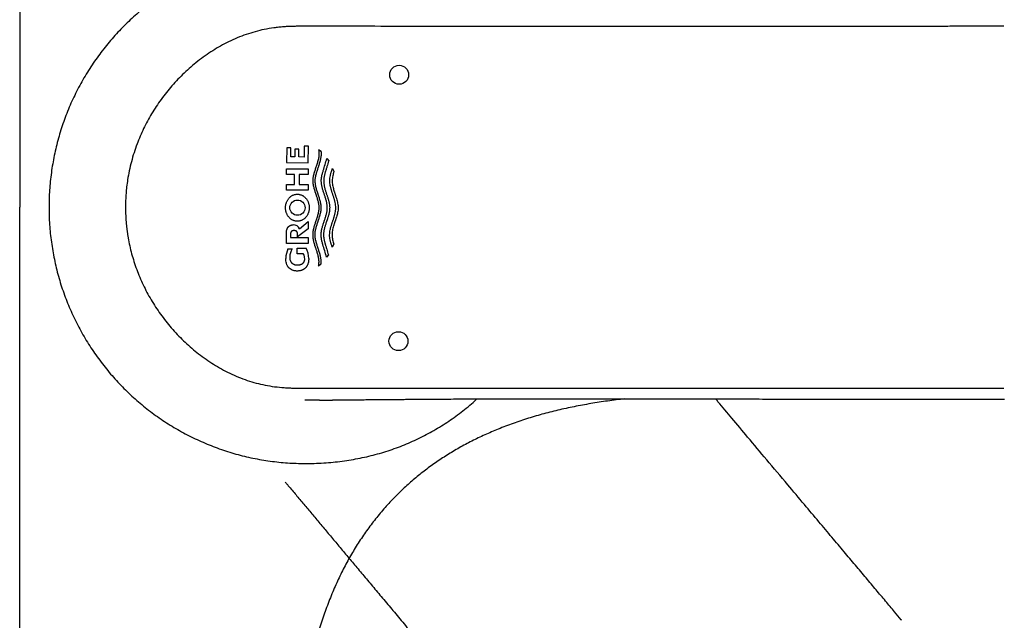
# Model space of a CAD drawing. Units: millimetres. Extents: x 7 to 203, y 5 to 291.
# Drawn here: x 64 to 90, y 216 to 232 of the extents above; entities that cross this region are included whole.
import ezdxf
from ezdxf.enums import TextEntityAlignment as Align
from ezdxf.lldxf.tags import DXFTag

# ---------------------------------------------------------------- set-up
doc = ezdxf.new("R2010")
doc.units = ezdxf.units.MM
doc.layers.add('Layer1', color=7, linetype='Continuous')
doc.layers.add('Layer3', color=7, linetype='Continuous')
doc.styles.add('SEACAD_Arial', font='arial.ttf')
tags = doc.linetypes.add('HIDDEN2', pattern=[4.7625, 3.175, -1.5875]).pattern_tags.tags
tags[6:7] = [DXFTag(74, 4), DXFTag(75, 0), DXFTag(340, '0'), DXFTag(46, 0.0), DXFTag(50, 0.0), DXFTag(44, 0.0), DXFTag(45, 0.0)]
tags[4:5] = [DXFTag(74, 4), DXFTag(75, 0), DXFTag(340, '0'), DXFTag(46, 0.0), DXFTag(50, 0.0), DXFTag(44, 0.0), DXFTag(45, 0.0)]
doc.dimstyles.new('TPI_1_4', dxfattribs={"dimtxt": 6, "dimasz": 6, "dimexe": 3, "dimexo": 0, "dimgap": 1.5, "dimtad": 0, "dimtih": 1, "dimtoh": 1, "dimdec": 0, "dimlfac": 4, "dimtxsty": 'SEACAD_Arial', "dimblk1": '_SE_FILLED', "dimblk2": '_SE_FILLED', "dimsah": 1, "dimcen": 3, "dimadec": 0, "dimazin": 0, "dimtfac": 0.7, "dimtdec": 3, "dimtofl": 0, "dimtmove": 0, "dimatfit": 3, "dimfxl": 1, "dimtolj": 1, "dimarcsym": 0})

# ---------------------------------------------------------------- blocks, each defined once
blk = doc.blocks.new('DMBLK593')
at = {"layer": 'Layer3', "linetype": 'Continuous'}
for points in [[(100.058, 251.48), (95.086, 254.984), (98.653, 250.057)], [(106.839, 232.501), (108.321, 226.602), (108.832, 232.663)]]:
    blk.add_hatch(color=7, dxfattribs=at).paths.add_polyline_path(points)
at = {"layer": 'Layer3', "color": 7, "linetype": 'Continuous'}
for p, q in [((87.604, 246.068), (97.014, 257.282)), ((96.683, 226.602), (111.321, 226.602))]:
    blk.add_line(p, q, dxfattribs=at)
for start, end in [(34.0744, 50), (0, 16.5569)]:
    blk.add_arc((71.27, 226.602), 37.05, start, end, dxfattribs=at)
at = {"layer": 'Layer3', "color": 7, "linetype": 'Continuous', "style": 'SEACAD_Arial'}
blk.add_text('50°', height=6, dxfattribs=at).set_placement((98.458, 245.26), align=Align.TOP_LEFT)
blk = doc.blocks.new('_SE_FILLED')
at = {"color": 0}
blk.add_line((0, 0), (-1, 0), dxfattribs=at)
blk.add_solid([(0, 0), (-1, -0.1665), (-1, 0.1665), (0, 0)], dxfattribs=at)
blk = doc.blocks.new('DMBLK594')
at = {"layer": 'Layer3', "linetype": 'Continuous'}
for points in [[(108.832, 220.541), (108.321, 226.602), (106.839, 220.702)], [(98.653, 203.148), (95.087, 198.22), (100.058, 201.725)]]:
    blk.add_hatch(color=7, dxfattribs=at).paths.add_polyline_path(points)
at = {"layer": 'Layer3', "color": 7, "linetype": 'Continuous'}
for p, q in [((96.683, 226.602), (111.321, 226.602)), ((87.606, 207.135), (97.015, 195.922))]:
    blk.add_line(p, q, dxfattribs=at)
for start, end in [(343.4438, 360), (310.0015, 325.9265)]:
    blk.add_arc((71.27, 226.602), 37.05, start, end, dxfattribs=at)
at = {"layer": 'Layer3', "color": 7, "linetype": 'Continuous', "style": 'SEACAD_Arial'}
blk.add_text('50°', height=6, dxfattribs=at).set_placement((98.458, 213.944), align=Align.TOP_LEFT)

msp = doc.modelspace()

# ---------------------------------------------------------------- linework, layer by layer
at = {"layer": 'Layer1', "color": 7, "linetype": 'Continuous'}
for p, q in [((63.775, 249.422), (63.775, 226.602)), ((63.775, 203.782), (63.775, 226.602)), ((71.666, 221.533), (71.664, 221.533)), ((89.656, 221.556), (89.674, 221.556))]:
    msp.add_line(p, q, dxfattribs=at)
at = {"layer": 'Layer1', "color": 7}
for p, q in [((70.797, 228.166), (70.795, 227.774)), ((70.906, 228.166), (70.797, 228.166)), ((70.905, 227.922), (70.906, 228.166)), ((71.012, 228.126), (71.011, 227.922)), ((71.117, 228.126), (71.012, 228.126)), ((71.116, 227.922), (71.117, 228.126)), ((71.257, 228.203), (71.256, 227.921)), ((71.366, 228.203), (71.257, 228.203)), ((71.365, 227.772), (71.366, 228.203)), ((71.705, 228.065), (71.636, 228.114)), ((71.011, 227.922), (70.905, 227.922)), ((71.256, 227.921), (71.116, 227.922)), ((71.851, 227.879), (71.9, 227.822)), ((70.794, 227.462), (70.795, 227.611)), ((70.795, 227.774), (71.365, 227.772)), ((70.795, 227.611), (71.364, 227.61)), ((71.364, 227.61), (71.364, 227.46)), ((72, 227.623), (72.039, 227.543)), ((71.004, 227.461), (70.794, 227.462)), ((71.003, 227.196), (71.004, 227.461)), ((71.122, 227.461), (71.121, 227.196)), ((71.364, 227.46), (71.122, 227.461)), ((70.793, 227.048), (70.793, 227.197)), ((70.793, 227.197), (71.003, 227.196)), ((71.121, 227.196), (71.363, 227.195)), ((71.363, 227.195), (71.362, 227.047)), ((71.362, 227.047), (70.793, 227.048)), ((71.36, 226.034), (71.08, 225.823)), ((71.131, 226.031), (71.36, 226.223)), ((71.36, 226.223), (71.36, 226.034)), ((70.789, 225.652), (70.79, 225.931)), ((70.899, 225.903), (70.898, 225.805)), ((70.898, 225.805), (71.359, 225.803)), ((71.08, 225.823), (71.08, 225.911)), ((71.359, 225.803), (71.359, 225.651)), ((71.359, 225.651), (70.789, 225.652)), ((70.829, 225.508), (70.941, 225.508)), ((71.074, 225.527), (71.307, 225.526)), ((71.074, 225.373), (71.074, 225.527)), ((72.034, 225.628), (71.994, 225.548)), ((71.241, 225.373), (71.074, 225.373)), ((71.893, 225.349), (71.844, 225.293)), ((71.628, 225.059), (71.698, 225.108))]:
    msp.add_line(p, q, dxfattribs=at)
at = {"layer": 'Layer1', "color": 7, "linetype": 'HIDDEN2'}
msp.add_line((86.967, 215.747), (86.955, 215.761), dxfattribs=at)
at = {"layer": 'Layer1', "color": 7}
for centre, radius in [((73.754, 230.082), 0.249), ((71.078, 226.59), 0.2), ((73.735, 223.082), 0.249)]:
    msp.add_circle(centre, radius, dxfattribs=at)
for centre, radius, start, end in [((70.974, 225.972), 0.168, 20.5106, 91.6553), ((71.353, 225.257), 0.581, 154.3408, 179.9223), ((71.273, 225.291), 0.396, 146.8566, 179.9301), ((70.805, 225.257), 0.57, 359.9072, 28.2094), ((70.976, 225.245), 0.294, 359.8827, 25.7572)]:
    msp.add_arc(centre, radius, start, end, dxfattribs=at)
at = {"layer": 'Layer1', "color": 7, "linetype": 'Continuous'}
for points, knots in [([(71.271, 233.336), (71.193, 233.336), (71.057, 233.333), (70.825, 233.322), (70.599, 233.303), (70.369, 233.276), (70.142, 233.241), (69.915, 233.198), (69.691, 233.148), (69.468, 233.09), (69.247, 233.024), (69.029, 232.951), (68.813, 232.87), (68.601, 232.782), (68.391, 232.687), (68.185, 232.585), (67.982, 232.476), (67.783, 232.359), (67.588, 232.236), (67.398, 232.107), (67.212, 231.971), (67.031, 231.828), (66.854, 231.68), (66.683, 231.526), (66.518, 231.365), (66.358, 231.2), (66.203, 231.029), (66.055, 230.852), (65.912, 230.671), (65.776, 230.485), (65.646, 230.294), (65.523, 230.099), (65.407, 229.9), (65.298, 229.697), (65.195, 229.491), (65.1, 229.281), (65.012, 229.068), (64.931, 228.852), (64.858, 228.633), (64.792, 228.413), (64.734, 228.189), (64.684, 227.965), (64.641, 227.738), (64.606, 227.511), (64.579, 227.281), (64.559, 227.055), (64.548, 226.82), (64.546, 226.682), (64.546, 226.601)], [0, 0, 0, 0, 0.020194, 0.041986, 0.063763, 0.085547, 0.107323, 0.129096, 0.150879, 0.172649, 0.194432, 0.21621, 0.237977, 0.259749, 0.281515, 0.303302, 0.325078, 0.34687, 0.368661, 0.390454, 0.412259, 0.434063, 0.455857, 0.477648, 0.499447, 0.521254, 0.543054, 0.564871, 0.586675, 0.608491, 0.630305, 0.652121, 0.673913, 0.695703, 0.71751, 0.739305, 0.761105, 0.782909, 0.804703, 0.826509, 0.84831, 0.870105, 0.89189, 0.913673, 0.935468, 0.957249, 0.979044, 1, 1, 1, 1]), ([(64.546, 226.601), (64.546, 226.518), (64.548, 226.378), (64.56, 226.141), (64.579, 225.916), (64.607, 225.686), (64.642, 225.46), (64.685, 225.233), (64.735, 225.009), (64.794, 224.786), (64.859, 224.566), (64.933, 224.348), (65.013, 224.132), (65.101, 223.92), (65.197, 223.71), (65.299, 223.504), (65.408, 223.302), (65.524, 223.103), (65.647, 222.909), (65.777, 222.718), (65.913, 222.532), (66.055, 222.351), (66.203, 222.175), (66.357, 222.004), (66.517, 221.839), (66.682, 221.679), (66.853, 221.525), (67.029, 221.377), (67.21, 221.234), (67.396, 221.098), (67.586, 220.969), (67.78, 220.846), (67.979, 220.73), (68.181, 220.621), (68.387, 220.518), (68.596, 220.423), (68.808, 220.335), (69.024, 220.255), (69.242, 220.181), (69.462, 220.116), (69.684, 220.057), (69.908, 220.007), (70.134, 219.964), (70.361, 219.929), (70.591, 219.902), (70.816, 219.882), (71.051, 219.871), (71.189, 219.868), (71.271, 219.868)], [0, 0, 0, 0, 0.021506, 0.043259, 0.065002, 0.086761, 0.108515, 0.130272, 0.152041, 0.1738, 0.195574, 0.217344, 0.239103, 0.260866, 0.282625, 0.304402, 0.326167, 0.347947, 0.369723, 0.3915, 0.413285, 0.435066, 0.456836, 0.478599, 0.500369, 0.522142, 0.543906, 0.565685, 0.587447, 0.609219, 0.630987, 0.652748, 0.674498, 0.696236, 0.717989, 0.739729, 0.761473, 0.783221, 0.80496, 0.82671, 0.848458, 0.870202, 0.89194, 0.913679, 0.935435, 0.957185, 0.978953, 1, 1, 1, 1]), ([(71.271, 219.868), (71.361, 219.868), (71.513, 219.87), (71.77, 219.882), (72.012, 219.901), (72.255, 219.929), (72.492, 219.964), (72.726, 220.008), (72.956, 220.058), (73.183, 220.117), (73.406, 220.183), (73.626, 220.257), (73.842, 220.338), (74.054, 220.426), (74.262, 220.522), (74.467, 220.625), (74.667, 220.736), (74.864, 220.853), (75.057, 220.978), (75.245, 221.111), (75.43, 221.25), (75.609, 221.396), (75.731, 221.502), (75.794, 221.56), (75.8, 221.565)], [0, 0, 0, 0, 0.049856, 0.100535, 0.150284, 0.199329, 0.247785, 0.295786, 0.343387, 0.390665, 0.437647, 0.484368, 0.530903, 0.577263, 0.623537, 0.669744, 0.71596, 0.76225, 0.808611, 0.8551, 0.901716, 0.94843, 0.995308, 1, 1, 1, 1]), ([(71.661, 221.533), (71.658, 221.533), (71.623, 221.532), (71.558, 221.532), (71.463, 221.531), (71.369, 221.531), (71.306, 221.531), (71.274, 221.531)], [0, 0, 0, 0, 0.024103, 0.266833, 0.510737, 0.754994, 1, 1, 1, 1]), ([(71.661, 221.533), (71.661, 221.533), (71.67, 221.533), (71.683, 221.533), (71.701, 221.533), (71.716, 221.533), (71.736, 221.534), (71.753, 221.534), (71.775, 221.534), (71.791, 221.534), (71.815, 221.534), (71.833, 221.535), (71.858, 221.535), (71.883, 221.535), (71.91, 221.535), (71.946, 221.536), (71.974, 221.536), (72.005, 221.536), (72.039, 221.537), (72.073, 221.537), (72.112, 221.537), (72.145, 221.538), (72.181, 221.538), (72.208, 221.538), (72.233, 221.539), (72.255, 221.539), (72.285, 221.539), (72.312, 221.539), (72.338, 221.54), (72.362, 221.54), (72.389, 221.54), (72.419, 221.541), (72.447, 221.541), (72.486, 221.541), (72.528, 221.542), (72.574, 221.542), (72.623, 221.543), (72.677, 221.543), (72.719, 221.543), (72.743, 221.544), (72.779, 221.544), (72.837, 221.545), (72.899, 221.545), (72.944, 221.546), (72.977, 221.546), (73.025, 221.546), (73.095, 221.547), (73.172, 221.548), (73.225, 221.548), (73.261, 221.548), (73.319, 221.549), (73.417, 221.55), (73.527, 221.551), (73.6, 221.551), (73.638, 221.552), (73.673, 221.552), (73.729, 221.553), (73.829, 221.553), (73.957, 221.554), (74.105, 221.556), (74.264, 221.557), (74.446, 221.558), (74.683, 221.56), (74.957, 221.561), (75.208, 221.563), (75.409, 221.564), (75.569, 221.564), (75.758, 221.565), (75.97, 221.565), (76.221, 221.566), (76.376, 221.566), (76.472, 221.566)], [0, 0, 0, 0, 0.001069, 0.005421, 0.007814, 0.012463, 0.01515, 0.020068, 0.023133, 0.02866, 0.030364, 0.037612, 0.040242, 0.045865, 0.053519, 0.056759, 0.068157, 0.071168, 0.075954, 0.089742, 0.091943, 0.100531, 0.110398, 0.114668, 0.117307, 0.125795, 0.12836, 0.136024, 0.142687, 0.144371, 0.15106, 0.159733, 0.163169, 0.168694, 0.183944, 0.188927, 0.198004, 0.214417, 0.222382, 0.22432, 0.229582, 0.24446, 0.260454, 0.268683, 0.272543, 0.280942, 0.298826, 0.316171, 0.329086, 0.33142, 0.338864, 0.364979, 0.392849, 0.407453, 0.410892, 0.416495, 0.428828, 0.446231, 0.47889, 0.508775, 0.53821, 0.578065, 0.622274, 0.686403, 0.748665, 0.778491, 0.811237, 0.849389, 0.894673, 0.945529, 1, 1, 1, 1]), ([(76.472, 221.566), (76.505, 221.566), (76.631, 221.566), (76.878, 221.566), (77.193, 221.566), (77.519, 221.567), (77.851, 221.567), (78.191, 221.567), (78.54, 221.566), (78.899, 221.566), (79.268, 221.566), (79.65, 221.566), (80.046, 221.566), (80.458, 221.565), (80.889, 221.565), (81.344, 221.565), (81.828, 221.564), (82.351, 221.563), (82.927, 221.563), (83.59, 221.562), (84.441, 221.561), (85.288, 221.56), (86.066, 221.559), (86.638, 221.558), (87.158, 221.558), (87.636, 221.557), (88.067, 221.557), (88.471, 221.557), (88.862, 221.556), (89.267, 221.556), (89.513, 221.556), (89.656, 221.556)], [0, 0, 0, 0, 0.00679, 0.030456, 0.054587, 0.079222, 0.104405, 0.130188, 0.156629, 0.183802, 0.211791, 0.240702, 0.270667, 0.30185, 0.334471, 0.368826, 0.405331, 0.444613, 0.487695, 0.536477, 0.595419, 0.681401, 0.729262, 0.772529, 0.811563, 0.847543, 0.881211, 0.909664, 0.939479, 0.970497, 1, 1, 1, 1])]:
    msp.add_open_spline(points, degree=3, knots=knots, dxfattribs=at)
at = {"layer": 'Layer1', "color": 7}
for points, knots in [([(71.259, 231.357), (71.232, 231.357), (71.181, 231.357), (71.109, 231.356), (71.046, 231.356), (70.961, 231.354), (70.854, 231.351), (70.72, 231.343), (70.589, 231.332), (70.417, 231.311), (70.128, 231.262), (69.725, 231.15), (69.272, 230.96), (68.846, 230.721), (68.456, 230.445), (68.098, 230.134), (67.776, 229.798), (67.49, 229.44), (67.241, 229.064), (67.029, 228.672), (66.849, 228.251), (66.705, 227.801), (66.626, 227.421), (66.587, 227.141), (66.573, 226.998), (66.566, 226.891), (66.562, 226.82), (66.56, 226.748), (66.558, 226.675), (66.558, 226.627), (66.558, 226.602)], [0, 0, 0, 0, 0.010946, 0.020655, 0.029127, 0.036362, 0.055033, 0.072693, 0.090806, 0.108263, 0.142835, 0.209173, 0.27703, 0.340895, 0.406175, 0.469552, 0.532092, 0.593266, 0.654224, 0.713524, 0.772409, 0.838025, 0.903413, 0.927811, 0.951816, 0.96122, 0.970739, 0.980373, 0.990126, 1, 1, 1, 1]), ([(89.657, 231.356), (89.522, 231.356), (89.251, 231.356), (88.845, 231.356), (88.439, 231.356), (88.085, 231.355), (87.636, 231.355), (86.946, 231.355), (85.493, 231.354), (83.517, 231.353), (81.505, 231.353), (79.924, 231.353), (78.686, 231.353), (77.448, 231.353), (76.21, 231.354), (74.972, 231.354), (73.734, 231.355), (72.496, 231.356), (71.671, 231.357), (71.259, 231.357)], [0, 0, 0, 0, 0.022061, 0.044123, 0.066184, 0.088246, 0.101764, 0.139288, 0.200817, 0.338449, 0.461538, 0.528845, 0.596153, 0.66346, 0.730768, 0.798076, 0.865384, 0.932692, 1, 1, 1, 1]), ([(71.636, 228.114), (71.638, 228.098), (71.643, 228.066), (71.645, 228.025), (71.645, 227.992), (71.643, 227.959), (71.638, 227.918), (71.629, 227.87), (71.617, 227.822), (71.604, 227.774), (71.591, 227.735), (71.581, 227.703), (71.573, 227.68), (71.565, 227.656), (71.557, 227.633), (71.549, 227.61), (71.539, 227.578), (71.526, 227.539), (71.512, 227.492), (71.5, 227.444), (71.491, 227.395), (71.484, 227.346), (71.482, 227.297), (71.484, 227.247), (71.491, 227.198), (71.5, 227.15), (71.511, 227.103), (71.525, 227.055), (71.537, 227.016), (71.547, 226.985), (71.555, 226.962), (71.563, 226.938), (71.571, 226.915), (71.578, 226.892), (71.588, 226.861), (71.601, 226.821), (71.614, 226.774), (71.625, 226.726), (71.634, 226.677), (71.64, 226.628), (71.641, 226.579), (71.638, 226.53), (71.631, 226.482), (71.622, 226.434), (71.61, 226.387), (71.596, 226.34), (71.583, 226.301), (71.573, 226.27), (71.565, 226.246), (71.557, 226.223), (71.546, 226.192), (71.533, 226.153), (71.519, 226.106), (71.505, 226.059), (71.494, 226.011), (71.485, 225.962), (71.481, 225.921), (71.479, 225.888), (71.479, 225.855), (71.482, 225.814), (71.489, 225.766), (71.498, 225.718), (71.51, 225.671), (71.524, 225.625), (71.536, 225.586), (71.546, 225.555), (71.554, 225.532), (71.562, 225.509), (71.572, 225.479), (71.585, 225.44), (71.599, 225.394), (71.612, 225.347), (71.623, 225.3), (71.631, 225.253), (71.636, 225.213), (71.638, 225.18), (71.638, 225.148), (71.635, 225.107), (71.63, 225.075), (71.628, 225.059)], [0, 0, 0, 0, 0.015766, 0.031383, 0.039166, 0.046951, 0.062574, 0.078328, 0.094125, 0.109896, 0.125664, 0.13355, 0.141436, 0.149324, 0.157211, 0.165098, 0.172984, 0.188735, 0.204451, 0.220134, 0.235811, 0.25154, 0.267415, 0.283174, 0.298787, 0.314357, 0.329938, 0.345554, 0.361208, 0.369047, 0.376889, 0.384732, 0.392575, 0.400416, 0.408255, 0.423922, 0.439578, 0.455239, 0.470946, 0.486748, 0.502389, 0.517876, 0.53333, 0.548825, 0.564396, 0.580044, 0.595718, 0.603561, 0.611406, 0.619252, 0.627097, 0.642781, 0.65845, 0.674106, 0.689767, 0.705476, 0.721314, 0.729302, 0.737215, 0.752835, 0.768305, 0.783721, 0.799135, 0.814569, 0.830029, 0.837766, 0.845505, 0.853246, 0.860986, 0.876456, 0.891901, 0.907301, 0.922658, 0.937996, 0.953373, 0.961108, 0.968893, 0.984443, 1, 1, 1, 1]), ([(71.704, 226.586), (71.703, 226.602), (71.702, 226.634), (71.696, 226.681), (71.687, 226.727), (71.676, 226.773), (71.663, 226.818), (71.649, 226.863), (71.637, 226.901), (71.627, 226.931), (71.62, 226.953), (71.612, 226.976), (71.602, 227.006), (71.59, 227.043), (71.577, 227.089), (71.566, 227.135), (71.556, 227.181), (71.549, 227.228), (71.546, 227.268), (71.546, 227.299), (71.547, 227.331), (71.551, 227.37), (71.559, 227.416), (71.569, 227.462), (71.582, 227.508), (71.596, 227.554), (71.608, 227.591), (71.618, 227.622), (71.626, 227.644), (71.633, 227.667), (71.644, 227.697), (71.656, 227.735), (71.67, 227.78), (71.683, 227.826), (71.694, 227.872), (71.702, 227.919), (71.707, 227.959), (71.708, 227.991), (71.709, 228.024), (71.707, 228.048), (71.705, 228.065)], [0, 0, 0, 0, 0.031303, 0.062334, 0.093279, 0.124242, 0.155271, 0.186372, 0.217523, 0.233104, 0.248685, 0.264265, 0.279841, 0.310978, 0.342093, 0.373209, 0.404383, 0.435733, 0.467018, 0.482527, 0.49798, 0.52883, 0.559752, 0.590841, 0.622099, 0.653425, 0.684808, 0.700514, 0.716225, 0.731936, 0.747645, 0.779036, 0.810373, 0.841651, 0.872892, 0.904166, 0.935609, 0.951466, 0.967462, 1, 1, 1, 1]), ([(71.844, 225.293), (71.812, 225.403), (71.777, 225.52), (71.742, 225.641), (71.738, 225.654), (71.732, 225.675), (71.724, 225.706), (71.715, 225.748), (71.708, 225.791), (71.703, 225.834), (71.701, 225.877), (71.703, 225.919), (71.708, 225.96), (71.715, 226.001), (71.724, 226.042), (71.735, 226.082), (71.747, 226.121), (71.759, 226.161), (71.77, 226.194), (71.779, 226.22), (71.788, 226.246), (71.799, 226.279), (71.812, 226.318), (71.824, 226.358), (71.835, 226.398), (71.845, 226.438), (71.854, 226.478), (71.86, 226.519), (71.863, 226.553), (71.863, 226.581), (71.863, 226.608), (71.861, 226.643), (71.856, 226.684), (71.848, 226.724), (71.839, 226.764), (71.828, 226.804), (71.817, 226.844), (71.804, 226.883), (71.793, 226.915), (71.785, 226.942), (71.776, 226.968), (71.765, 227), (71.753, 227.04), (71.741, 227.079), (71.73, 227.119), (71.721, 227.159), (71.713, 227.199), (71.708, 227.24), (71.706, 227.275), (71.706, 227.303), (71.707, 227.331), (71.71, 227.365), (71.716, 227.406), (71.724, 227.446), (71.734, 227.485), (71.745, 227.525), (71.784, 227.656), (71.82, 227.774), (71.851, 227.879)], [0, 0, 0, 0, 0.129065, 0.137131, 0.141165, 0.145197, 0.161325, 0.177468, 0.193666, 0.209947, 0.225981, 0.241743, 0.257348, 0.272881, 0.288396, 0.303921, 0.319471, 0.335047, 0.350643, 0.358445, 0.366249, 0.381851, 0.397439, 0.413004, 0.428536, 0.444009, 0.459429, 0.474824, 0.490243, 0.497987, 0.50577, 0.521385, 0.536879, 0.552311, 0.567726, 0.58315, 0.598594, 0.614058, 0.629538, 0.63728, 0.645022, 0.660502, 0.675967, 0.691412, 0.706838, 0.722257, 0.737693, 0.753195, 0.768838, 0.776708, 0.784519, 0.800008, 0.815397, 0.830751, 0.846106, 0.861482, 0.876873, 1, 1, 1, 1]), ([(71.9, 227.822), (71.884, 227.771), (71.861, 227.694), (71.834, 227.603), (71.82, 227.558), (71.813, 227.536), (71.809, 227.523), (71.804, 227.504), (71.796, 227.475), (71.786, 227.435), (71.778, 227.396), (71.772, 227.355), (71.77, 227.321), (71.769, 227.294), (71.769, 227.268), (71.772, 227.234), (71.777, 227.195), (71.784, 227.156), (71.792, 227.118), (71.802, 227.08), (71.814, 227.042), (71.825, 227.005), (71.836, 226.973), (71.844, 226.948), (71.852, 226.923), (71.863, 226.892), (71.875, 226.855), (71.886, 226.817), (71.897, 226.779), (71.907, 226.741), (71.915, 226.703), (71.921, 226.664), (71.926, 226.625), (71.926, 226.599), (71.927, 226.586)], [0, 0, 0, 0, 0.126586, 0.189879, 0.221526, 0.237349, 0.245261, 0.253171, 0.284799, 0.316429, 0.348114, 0.379948, 0.412028, 0.427956, 0.443741, 0.474992, 0.505988, 0.536865, 0.567709, 0.59857, 0.629469, 0.66041, 0.691384, 0.706878, 0.722374, 0.75336, 0.784323, 0.815249, 0.846121, 0.876907, 0.907623, 0.938313, 0.969062, 1, 1, 1, 1]), ([(71.994, 225.548), (71.991, 225.559), (71.984, 225.58), (71.974, 225.612), (71.964, 225.645), (71.955, 225.677), (71.946, 225.71), (71.937, 225.754), (71.927, 225.809), (71.924, 225.877), (71.928, 225.944), (71.938, 225.999), (71.948, 226.043), (71.956, 226.075), (71.965, 226.107), (71.975, 226.139), (71.985, 226.17), (71.996, 226.202), (72.007, 226.234), (72.018, 226.266), (72.028, 226.297), (72.038, 226.329), (72.048, 226.361), (72.057, 226.393), (72.066, 226.426), (72.075, 226.469), (72.082, 226.513), (72.086, 226.558), (72.087, 226.603), (72.083, 226.658), (72.074, 226.712), (72.064, 226.755), (72.056, 226.787), (72.047, 226.819), (72.037, 226.85), (72.027, 226.882), (72.017, 226.914), (72.006, 226.945), (71.996, 226.977), (71.985, 227.008), (71.975, 227.04), (71.966, 227.072), (71.957, 227.104), (71.949, 227.136), (71.94, 227.179), (71.933, 227.223), (71.929, 227.268), (71.928, 227.312), (71.932, 227.367), (71.942, 227.421), (71.951, 227.464), (71.96, 227.496), (71.969, 227.528), (71.979, 227.56), (71.989, 227.591), (71.996, 227.612), (72, 227.623)], [0, 0, 0, 0, 0.015842, 0.031669, 0.047478, 0.063267, 0.079039, 0.094806, 0.126407, 0.158303, 0.189779, 0.220959, 0.236537, 0.25213, 0.267746, 0.283388, 0.299051, 0.31473, 0.330417, 0.346104, 0.361783, 0.377452, 0.393106, 0.408747, 0.424382, 0.440024, 0.471425, 0.487268, 0.503001, 0.534024, 0.564858, 0.580288, 0.595746, 0.611238, 0.626761, 0.642312, 0.657881, 0.673454, 0.689026, 0.704593, 0.720153, 0.735704, 0.751249, 0.766797, 0.782362, 0.813648, 0.829301, 0.844816, 0.875634, 0.906504, 0.922025, 0.937612, 0.953211, 0.968806, 0.984402, 1, 1, 1, 1]), ([(72.039, 227.543), (72.036, 227.533), (72.03, 227.514), (72.019, 227.475), (72.007, 227.425), (71.996, 227.365), (71.992, 227.314), (71.992, 227.273), (71.995, 227.232), (72.001, 227.181), (72.014, 227.121), (72.028, 227.072), (72.039, 227.032), (72.049, 227.003), (72.058, 226.974), (72.066, 226.949), (72.073, 226.93), (72.079, 226.911), (72.087, 226.886), (72.097, 226.857), (72.109, 226.818), (72.123, 226.768), (72.137, 226.708), (72.145, 226.657), (72.149, 226.616), (72.149, 226.595), (72.15, 226.585)], [0, 0, 0, 0, 0.031223, 0.062378, 0.124493, 0.186489, 0.24878, 0.280269, 0.311673, 0.374014, 0.436217, 0.498551, 0.529794, 0.56108, 0.592391, 0.623715, 0.639378, 0.655042, 0.686361, 0.717663, 0.748941, 0.811418, 0.873859, 0.936521, 0.96883, 1, 1, 1, 1]), ([(71.079, 226.944), (71.068, 226.944), (71.046, 226.943), (71.014, 226.938), (70.983, 226.928), (70.952, 226.915), (70.924, 226.899), (70.897, 226.88), (70.873, 226.858), (70.85, 226.834), (70.831, 226.808), (70.813, 226.78), (70.799, 226.75), (70.786, 226.72), (70.777, 226.688), (70.77, 226.656), (70.766, 226.623), (70.764, 226.59), (70.766, 226.557), (70.77, 226.525), (70.776, 226.493), (70.785, 226.461), (70.797, 226.43), (70.812, 226.401), (70.829, 226.373), (70.848, 226.347), (70.87, 226.322), (70.894, 226.3), (70.921, 226.281), (70.949, 226.264), (70.979, 226.251), (71.01, 226.242), (71.042, 226.235), (71.075, 226.233), (71.108, 226.235), (71.14, 226.241), (71.171, 226.25), (71.202, 226.263), (71.23, 226.279), (71.257, 226.298), (71.282, 226.32), (71.304, 226.344), (71.324, 226.37), (71.341, 226.398), (71.356, 226.428), (71.368, 226.458), (71.378, 226.49), (71.384, 226.522), (71.389, 226.555), (71.39, 226.588), (71.389, 226.621), (71.385, 226.653), (71.378, 226.686), (71.369, 226.717), (71.357, 226.748), (71.343, 226.777), (71.326, 226.806), (71.306, 226.832), (71.284, 226.856), (71.26, 226.878), (71.234, 226.898), (71.205, 226.914), (71.175, 226.927), (71.144, 226.937), (71.112, 226.943), (71.09, 226.944), (71.079, 226.944)], [0, 0, 0, 0, 0.015657, 0.031206, 0.046857, 0.062527, 0.078098, 0.093754, 0.109431, 0.125019, 0.140669, 0.156354, 0.171935, 0.187537, 0.203235, 0.218838, 0.234391, 0.25, 0.26569, 0.281258, 0.296781, 0.312369, 0.328061, 0.343618, 0.359114, 0.37468, 0.390383, 0.405939, 0.421437, 0.437048, 0.452746, 0.468291, 0.483873, 0.499602, 0.515197, 0.530814, 0.546545, 0.562157, 0.577807, 0.593529, 0.609142, 0.624796, 0.640514, 0.656125, 0.671746, 0.687466, 0.703095, 0.718675, 0.734315, 0.750022, 0.765608, 0.781162, 0.796789, 0.812495, 0.828062, 0.843585, 0.859187, 0.874904, 0.890468, 0.905983, 0.921609, 0.937325, 0.952882, 0.968459, 0.984219, 1, 1, 1, 1]), ([(66.558, 226.602), (66.558, 226.591), (66.558, 226.569), (66.558, 226.536), (66.559, 226.503), (66.559, 226.47), (66.561, 226.437), (66.562, 226.404), (66.563, 226.371), (66.565, 226.338), (66.567, 226.305), (66.569, 226.272), (66.572, 226.24), (66.574, 226.207), (66.577, 226.174), (66.58, 226.141), (66.584, 226.108), (66.587, 226.076), (66.591, 226.043), (66.595, 226.01), (66.599, 225.977), (66.604, 225.945), (66.609, 225.912), (66.614, 225.879), (66.619, 225.847), (66.624, 225.814), (66.63, 225.782), (66.647, 225.689), (66.679, 225.538), (66.732, 225.328), (66.796, 225.121), (66.869, 224.915), (66.952, 224.712), (67.045, 224.511), (67.147, 224.314), (67.297, 224.055), (67.507, 223.741), (67.797, 223.382), (68.12, 223.048), (68.419, 222.792), (68.673, 222.605), (68.874, 222.473), (69.082, 222.35), (69.373, 222.2), (69.752, 222.044), (70.152, 221.937), (70.48, 221.883), (70.69, 221.862), (70.862, 221.853), (70.984, 221.849), (71.118, 221.847), (71.206, 221.847), (71.259, 221.847)], [0, 0, 0, 0, 0.004426, 0.00885, 0.013272, 0.017691, 0.022109, 0.026525, 0.030939, 0.035353, 0.039765, 0.044177, 0.048589, 0.053, 0.057411, 0.061823, 0.066234, 0.070647, 0.07506, 0.079475, 0.083891, 0.088308, 0.092727, 0.097149, 0.101572, 0.105998, 0.110427, 0.114858, 0.143761, 0.172697, 0.201726, 0.230908, 0.260483, 0.290089, 0.319785, 0.349633, 0.410614, 0.471854, 0.535146, 0.597892, 0.630242, 0.662306, 0.695126, 0.727537, 0.794763, 0.860512, 0.894453, 0.929089, 0.946015, 0.96419, 0.978677, 1, 1, 1, 1]), ([(71.698, 225.108), (71.699, 225.124), (71.701, 225.148), (71.701, 225.179), (71.7, 225.21), (71.696, 225.249), (71.688, 225.295), (71.678, 225.341), (71.666, 225.386), (71.652, 225.432), (71.64, 225.469), (71.63, 225.499), (71.623, 225.522), (71.615, 225.544), (71.605, 225.574), (71.593, 225.611), (71.579, 225.657), (71.567, 225.702), (71.556, 225.748), (71.548, 225.795), (71.544, 225.835), (71.542, 225.867), (71.542, 225.899), (71.545, 225.939), (71.552, 225.986), (71.561, 226.033), (71.573, 226.079), (71.586, 226.125), (71.599, 226.163), (71.609, 226.193), (71.616, 226.216), (71.624, 226.238), (71.634, 226.269), (71.647, 226.306), (71.661, 226.352), (71.675, 226.398), (71.686, 226.444), (71.695, 226.491), (71.702, 226.538), (71.703, 226.57), (71.704, 226.586)], [0, 0, 0, 0, 0.031245, 0.046708, 0.062099, 0.092779, 0.123473, 0.154279, 0.185238, 0.216325, 0.247458, 0.263035, 0.278615, 0.294196, 0.309774, 0.340911, 0.372011, 0.403076, 0.434138, 0.465275, 0.496632, 0.512468, 0.528448, 0.560169, 0.591592, 0.622905, 0.654217, 0.685574, 0.716988, 0.732712, 0.748443, 0.764178, 0.779912, 0.811364, 0.842772, 0.874125, 0.905437, 0.936762, 0.968215, 1, 1, 1, 1]), ([(71.927, 226.586), (71.926, 226.572), (71.925, 226.545), (71.921, 226.505), (71.914, 226.466), (71.905, 226.427), (71.895, 226.388), (71.884, 226.35), (71.872, 226.312), (71.861, 226.281), (71.853, 226.255), (71.846, 226.236), (71.84, 226.218), (71.832, 226.192), (71.821, 226.161), (71.809, 226.123), (71.798, 226.085), (71.788, 226.046), (71.779, 226.007), (71.772, 225.968), (71.767, 225.928), (71.765, 225.888), (71.766, 225.848), (71.769, 225.809), (71.775, 225.77), (71.783, 225.731), (71.792, 225.693), (71.8, 225.664), (71.806, 225.645), (71.809, 225.632), (71.816, 225.61), (71.829, 225.565), (71.855, 225.476), (71.878, 225.4), (71.893, 225.349)], [0, 0, 0, 0, 0.031836, 0.063327, 0.094641, 0.125885, 0.157123, 0.188386, 0.219686, 0.251019, 0.266693, 0.28237, 0.298047, 0.313722, 0.345055, 0.376348, 0.407587, 0.438776, 0.469939, 0.50113, 0.532444, 0.563987, 0.595306, 0.626375, 0.657348, 0.688326, 0.719364, 0.750489, 0.758284, 0.766081, 0.781676, 0.812865, 0.875243, 1, 1, 1, 1]), ([(72.15, 226.585), (72.149, 226.575), (72.149, 226.554), (72.145, 226.513), (72.136, 226.462), (72.122, 226.402), (72.108, 226.352), (72.095, 226.313), (72.086, 226.284), (72.078, 226.26), (72.071, 226.24), (72.064, 226.221), (72.056, 226.196), (72.046, 226.167), (72.037, 226.138), (72.025, 226.099), (72.011, 226.049), (71.998, 225.989), (71.991, 225.938), (71.988, 225.897), (71.988, 225.856), (71.992, 225.806), (72.002, 225.746), (72.016, 225.686), (72.028, 225.647), (72.034, 225.628)], [0, 0, 0, 0, 0.031209, 0.06356, 0.126303, 0.188827, 0.251387, 0.282708, 0.314053, 0.345414, 0.361099, 0.376784, 0.40815, 0.439502, 0.470831, 0.50212, 0.564569, 0.626928, 0.68949, 0.720992, 0.752274, 0.814205, 0.875922, 0.937812, 1, 1, 1, 1]), ([(70.79, 225.931), (70.79, 225.938), (70.79, 225.951), (70.792, 225.976), (70.796, 226.002), (70.804, 226.027), (70.81, 226.042), (70.816, 226.054), (70.82, 226.062), (70.826, 226.071), (70.831, 226.079), (70.838, 226.086), (70.845, 226.093), (70.852, 226.099), (70.86, 226.105), (70.868, 226.11), (70.879, 226.118), (70.893, 226.125), (70.911, 226.132), (70.93, 226.137), (70.949, 226.14), (70.962, 226.14), (70.969, 226.14)], [0, 0, 0, 0, 0.063215, 0.124756, 0.248779, 0.311451, 0.374312, 0.405613, 0.436919, 0.468344, 0.499969, 0.531322, 0.562478, 0.59362, 0.624856, 0.656215, 0.687579, 0.749856, 0.812183, 0.874951, 0.935643, 1, 1, 1, 1]), ([(70.989, 225.991), (70.984, 225.991), (70.972, 225.99), (70.957, 225.987), (70.946, 225.983), (70.938, 225.979), (70.93, 225.974), (70.923, 225.969), (70.917, 225.962), (70.91, 225.953), (70.903, 225.939), (70.9, 225.924), (70.899, 225.913), (70.899, 225.907), (70.899, 225.903)], [0, 0, 0, 0, 0.12456, 0.248762, 0.311726, 0.374356, 0.436968, 0.499936, 0.562275, 0.624742, 0.74955, 0.8747, 0.936474, 1, 1, 1, 1]), ([(71.08, 225.911), (71.08, 225.914), (71.079, 225.919), (71.077, 225.931), (71.074, 225.941), (71.069, 225.952), (71.064, 225.959), (71.059, 225.965), (71.052, 225.971), (71.047, 225.975), (71.042, 225.978), (71.037, 225.98), (71.031, 225.983), (71.02, 225.987), (71.006, 225.99), (70.995, 225.991), (70.989, 225.991)], [0, 0, 0, 0, 0.063234, 0.124987, 0.250165, 0.312662, 0.375276, 0.437998, 0.500026, 0.562468, 0.593813, 0.625034, 0.687131, 0.7491, 0.874315, 1, 1, 1, 1]), ([(71.073, 224.925), (71.062, 224.925), (71.041, 224.926), (71.009, 224.93), (70.979, 224.937), (70.954, 224.946), (70.935, 224.955), (70.921, 224.962), (70.907, 224.97), (70.894, 224.979), (70.881, 224.988), (70.868, 224.998), (70.856, 225.008), (70.845, 225.019), (70.835, 225.031), (70.826, 225.044), (70.817, 225.058), (70.807, 225.077), (70.797, 225.101), (70.783, 225.141), (70.775, 225.183), (70.772, 225.225), (70.772, 225.247), (70.772, 225.257)], [0, 0, 0, 0, 0.064497, 0.125359, 0.188106, 0.251014, 0.282185, 0.313286, 0.344406, 0.375591, 0.406874, 0.438316, 0.469567, 0.500611, 0.531626, 0.562801, 0.594236, 0.625542, 0.687751, 0.749972, 0.875028, 0.93666, 1, 1, 1, 1]), ([(70.877, 225.292), (70.877, 225.285), (70.877, 225.272), (70.879, 225.245), (70.884, 225.218), (70.894, 225.192), (70.902, 225.174), (70.911, 225.159), (70.919, 225.149), (70.926, 225.141), (70.934, 225.134), (70.941, 225.128), (70.95, 225.122), (70.958, 225.116), (70.967, 225.111), (70.978, 225.105), (70.994, 225.097), (71.013, 225.091), (71.032, 225.087), (71.053, 225.084), (71.066, 225.084), (71.073, 225.084)], [0, 0, 0, 0, 0.06322, 0.124724, 0.249113, 0.311992, 0.374534, 0.437357, 0.46874, 0.499828, 0.530818, 0.561889, 0.593147, 0.624533, 0.655796, 0.686924, 0.748945, 0.811251, 0.874244, 0.935311, 1, 1, 1, 1]), ([(71.375, 225.256), (71.375, 225.245), (71.375, 225.224), (71.372, 225.182), (71.363, 225.14), (71.35, 225.1), (71.339, 225.075), (71.329, 225.057), (71.321, 225.043), (71.311, 225.03), (71.301, 225.018), (71.29, 225.007), (71.278, 224.996), (71.265, 224.987), (71.252, 224.978), (71.239, 224.969), (71.225, 224.961), (71.211, 224.954), (71.192, 224.945), (71.167, 224.937), (71.137, 224.93), (71.105, 224.926), (71.084, 224.925), (71.073, 224.925)], [0, 0, 0, 0, 0.06321, 0.12472, 0.24893, 0.311817, 0.374438, 0.405737, 0.437151, 0.468707, 0.499955, 0.531005, 0.56205, 0.593225, 0.624579, 0.655914, 0.687101, 0.718166, 0.749186, 0.811465, 0.874408, 0.93538, 1, 1, 1, 1]), ([(71.073, 225.084), (71.079, 225.084), (71.091, 225.084), (71.115, 225.086), (71.138, 225.09), (71.161, 225.097), (71.175, 225.102), (71.186, 225.107), (71.194, 225.111), (71.202, 225.116), (71.209, 225.12), (71.217, 225.125), (71.224, 225.131), (71.231, 225.137), (71.237, 225.144), (71.242, 225.151), (71.249, 225.161), (71.256, 225.174), (71.263, 225.191), (71.268, 225.208), (71.27, 225.226), (71.27, 225.239), (71.27, 225.245)], [0, 0, 0, 0, 0.0638, 0.124304, 0.247643, 0.309755, 0.37259, 0.404012, 0.435392, 0.466753, 0.498139, 0.529661, 0.561244, 0.592539, 0.623738, 0.655026, 0.686536, 0.74929, 0.811942, 0.874837, 0.936547, 1, 1, 1, 1]), ([(71.259, 221.847), (71.296, 221.847), (71.427, 221.847), (71.708, 221.847), (72.158, 221.847), (72.776, 221.848), (73.745, 221.848), (74.772, 221.849), (76.272, 221.85), (78.065, 221.851), (80.034, 221.851), (81.71, 221.851), (83.034, 221.851), (84.359, 221.85), (85.683, 221.85), (87.007, 221.849), (88.332, 221.848), (89.215, 221.847), (89.657, 221.847)], [0, 0, 0, 0, 0.0061, 0.02138, 0.045841, 0.079482, 0.122303, 0.203812, 0.247016, 0.366949, 0.496273, 0.568234, 0.640195, 0.712155, 0.784116, 0.856077, 0.928039, 1, 1, 1, 1])]:
    msp.add_open_spline(points, degree=3, knots=knots, dxfattribs=at)
at = {"layer": 'Layer1', "color": 7, "linetype": 'Continuous'}
msp.add_open_spline([(79.685, 221.566), (76.052, 221.154), (72.903, 219.886), (71.025, 216.808), (71.025, 212.978), (71.025, 209.149)], degree=5, dxfattribs=at)
at = {"layer": 'Layer1', "color": 7, "linetype": 'HIDDEN2'}
for points, knots in [([(86.955, 215.761), (86.891, 215.837), (86.763, 215.989), (86.539, 216.257), (86.29, 216.552), (86.025, 216.867), (85.744, 217.202), (85.445, 217.558), (85.125, 217.938), (84.778, 218.351), (84.39, 218.812), (83.932, 219.356), (83.435, 219.947), (82.946, 220.529), (82.519, 221.037), (82.238, 221.37), (82.096, 221.54), (82.075, 221.564)], [0, 0, 0, 0, 0.035609, 0.084649, 0.135024, 0.189374, 0.247163, 0.308177, 0.373279, 0.443761, 0.521811, 0.611755, 0.724936, 0.827486, 0.912307, 0.98758, 1, 1, 1, 1]), ([(70.757, 219.38), (70.778, 219.355), (70.859, 219.259), (71.018, 219.07), (71.221, 218.828), (71.431, 218.578), (71.644, 218.324), (71.863, 218.063), (72.087, 217.796), (72.317, 217.521), (72.555, 217.238), (72.8, 216.946), (73.054, 216.642), (73.319, 216.326), (73.596, 215.996), (73.888, 215.647), (74.199, 215.276), (74.534, 214.875), (74.904, 214.433), (75.329, 213.925), (75.876, 213.272), (76.419, 212.623), (76.919, 212.026), (77.286, 211.587), (77.62, 211.189), (77.926, 210.823), (78.203, 210.492), (78.463, 210.182), (78.714, 209.883), (78.974, 209.572), (79.132, 209.383), (79.224, 209.274)], [0, 0, 0, 0, 0.00679, 0.030456, 0.054587, 0.079222, 0.104405, 0.130188, 0.156629, 0.183802, 0.211791, 0.240702, 0.270667, 0.30185, 0.334471, 0.368826, 0.405331, 0.444613, 0.487695, 0.536477, 0.595419, 0.681401, 0.729262, 0.772529, 0.811563, 0.847543, 0.881211, 0.909664, 0.939479, 0.970497, 1, 1, 1, 1])]:
    msp.add_open_spline(points, degree=3, knots=knots, dxfattribs=at)

# ---------------------------------------------------------------- dimensions: what is measured, and where the dimension line sits
at = {"layer": 'Layer3', "color": 7, "linetype": 'Continuous'}
for base, line1, line2, picture, middle in [((104.849, 242.26), ((71.27, 226.602), (87.604, 246.068)), ((71.27, 226.602), (96.683, 226.602)), 'DMBLK593', (104.849, 242.26)), ((104.85, 210.944), ((71.27, 226.602), (96.683, 226.602)), ((71.27, 226.602), (87.606, 207.135)), 'DMBLK594', (104.85, 210.944))]:
    dim = msp.add_angular_dim_2l(base=base, line1=line1, line2=line2, text='\\A1;<>', dimstyle='TPI_1_4', dxfattribs=at)
    dim.commit()
    dim.dimension.update_dxf_attribs({"geometry": picture, "text_midpoint": middle, "dimtype": 162})

doc.saveas('drawing.dxf')
